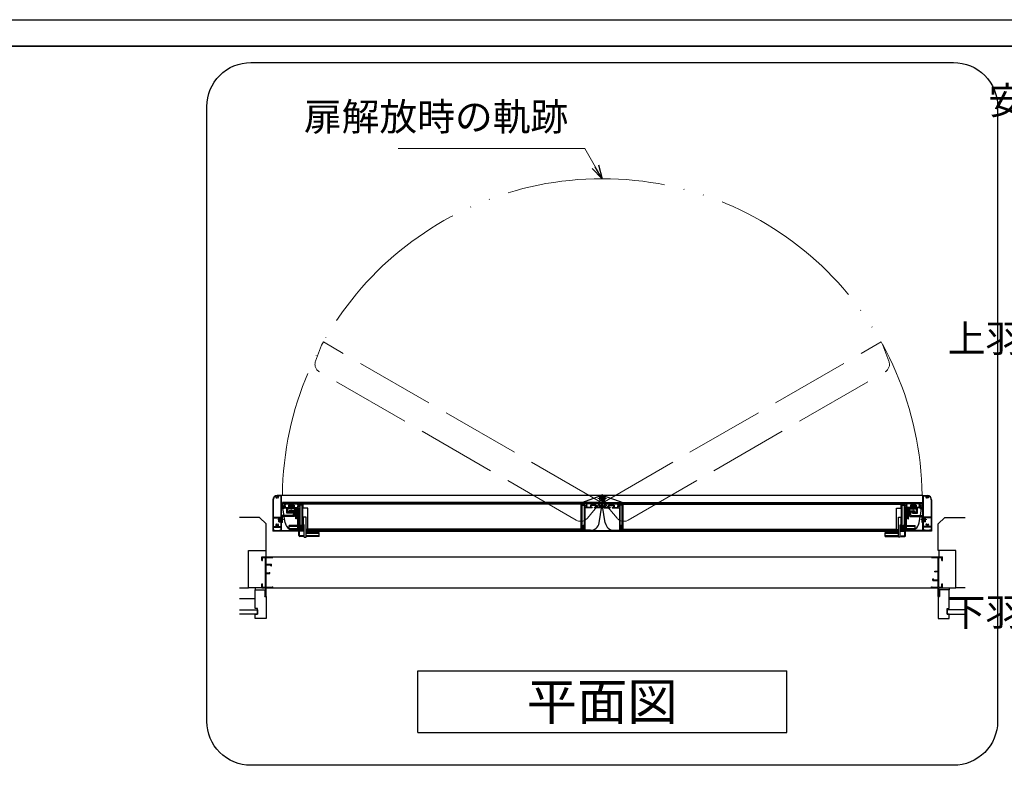
# Model space of a CAD drawing. Units: millimetres. Extents: x -19 to 2363, y 49 to 867.
# Drawn here: x 564 to 788, y 695 to 867 of the extents above; entities that cross this region are included whole.
import ezdxf
from ezdxf.enums import TextEntityAlignment as Align

# ---------------------------------------------------------------- set-up
doc = ezdxf.new("R2010")
doc.units = ezdxf.units.MM
doc.header["$LTSCALE"] = 3
for name, pattern in [('ACAD_ISO02W100', [15, 12, -3]), ('ACAD_ISO04W100', [30, 24, -3, 0, -3]), ('ACAD_ISO05W100', [33, 24, -3, 0, -3, 0, -3])]:
    doc.linetypes.add(name, pattern=pattern)
doc.layers.get('0').update_dxf_attribs({"lineweight": 25})
doc.layers.get('Defpoints').update_dxf_attribs({"color": 151, "lineweight": 25})
for name, color, linetype, lineweight in [('0000寸法', 255, 'Continuous', 20), ('002', 6, 'Continuous', 35), ('003', 2, 'Continuous', 25), ('006', 4, 'ACAD_ISO04W100', 20), ('007', 4, 'ACAD_ISO02W100', 20), ('009', 4, 'ACAD_ISO05W100', 20), ('010', 4, 'Continuous', 20)]:
    doc.layers.add(name, color=color, linetype=linetype, lineweight=lineweight)
doc.layers.add('0000躯体', color=253, linetype='Continuous')
doc.styles.add('AT_VECTOR', font='romans.shx', dxfattribs={"bigfont": 'extfont.shx'})
doc.styles.add('DIM', font='romans.shx', dxfattribs={"width": 0.75, "bigfont": 'extfont.shx'})
doc.dimstyles.new('DIM', dxfattribs={"dimtxt": 3, "dimasz": 1.5, "dimexe": 1, "dimexo": 1.5, "dimgap": 1, "dimtad": 1, "dimdsep": 46, "dimtxsty": 'DIM', "dimblk": 'OPEN30', "dimcen": 0, "dimclrd": 4, "dimclre": 4, "dimclrt": 7, "dimadec": 0, "dimazin": 0, "dimtfac": 1, "dimtmove": 0, "dimatfit": 3, "dimldrblk": 'OPEN30', "dimfxl": 0, "dimlwd": 20, "dimlwe": 20, "dimarcsym": 0})

# ---------------------------------------------------------------- blocks, each defined once
blk = doc.blocks.new('あせＦＤしゅ')
at = {"layer": '003'}
for p, q in [((497.4, -1.6), (486.4, -1.6)), ((497.4, -50.6), (497.4, -1.6)), ((487.4, -39.6), (487.4, -22.6)), ((493.4, -22.6), (487.4, -22.6)), ((489.4, -39.6), (487.4, -39.6)), ((489.4, -67.6), (489.4, -39.6)), ((493.4, -67.6), (493.4, -22.6)), ((489.4, -50.6), (487.7, -50.6)), ((497.4, -50.6), (493.4, -50.6)), ((523.4, -57.6), (493.4, -57.6)), ((523.4, -66.6), (493.4, -66.6)), ((523.4, -66.6), (523.4, -57.6)), ((489.4, -67.6), (493.4, -67.6))]:
    blk.add_line(p, q, dxfattribs=at)
at = {"layer": '010'}
for p, q in [((523.4, -58), (493.4, -58)), ((523.4, -59.6), (493.4, -59.6)), ((523.4, -64.5), (493.4, -64.5)), ((523.4, -66.2), (493.4, -66.2))]:
    blk.add_line(p, q, dxfattribs=at)
blk = doc.blocks.new('_Open30')
at = {"color": 0, "linetype": 'ByBlock', "lineweight": -2}
for p, q in [((-1, 0.268), (0, 0)), ((0, 0), (-1, -0.268)), ((0, 0), (-1, 0))]:
    blk.add_line(p, q, dxfattribs=at)

msp = doc.modelspace()

# ---------------------------------------------------------------- linework, layer by layer
for p, q in [((619.215, 744.689), (621.715, 744.689)), ((619.215, 743.889), (619.215, 744.689)), ((619.365, 744.539), (619.415, 744.539)), ((619.365, 743.889), (619.365, 744.539)), ((619.415, 744.539), (620.065, 744.539)), ((620.065, 737.839), (620.065, 744.539)), ((620.215, 743.039), (620.215, 744.539)), ((620.215, 744.539), (621.715, 744.539)), ((621.715, 744.539), (621.715, 744.689)), ((771.715, 744.689), (774.215, 744.689)), ((771.715, 744.539), (771.715, 744.689)), ((771.715, 744.539), (773.215, 744.539)), ((773.215, 741.439), (773.215, 744.539)), ((773.365, 737.839), (773.365, 744.539)), ((773.365, 744.539), (774.015, 744.539)), ((774.015, 744.539), (774.065, 744.539)), ((774.065, 743.889), (774.065, 744.539)), ((774.215, 743.889), (774.215, 744.689)), ((619.215, 743.889), (619.365, 743.889)), ((620.215, 743.039), (621.415, 743.039)), ((620.215, 741.039), (620.215, 742.889)), ((620.215, 742.889), (621.274, 742.889)), ((621.274, 742.689), (621.274, 742.889)), ((621.274, 742.689), (621.415, 742.689)), ((621.415, 742.689), (621.415, 743.039)), ((774.065, 743.889), (774.215, 743.889)), ((620.215, 741.039), (620.913, 741.039)), ((620.215, 737.839), (620.215, 740.939)), ((620.215, 740.939), (621.015, 740.939)), ((620.913, 741.039), (620.913, 741.11)), ((620.913, 741.11), (621.015, 741.11)), ((621.015, 740.939), (621.015, 741.11)), ((772.415, 741.439), (773.215, 741.439)), ((772.415, 741.268), (772.415, 741.439)), ((772.415, 741.268), (772.517, 741.268)), ((772.517, 741.339), (773.215, 741.339)), ((772.517, 741.268), (772.517, 741.339)), ((773.215, 741.039), (773.215, 741.339)), ((773.215, 740.939), (773.215, 741.039)), ((773.215, 739.489), (773.215, 740.939)), ((619.215, 737.689), (619.215, 738.589)), ((619.215, 738.589), (619.365, 738.589)), ((619.215, 737.689), (620.115, 737.689)), ((619.365, 737.839), (619.365, 738.589)), ((619.365, 737.839), (619.415, 737.839)), ((619.415, 737.839), (620.065, 737.839)), ((620.115, 735.77), (620.115, 737.689)), ((620.215, 737.839), (621.603, 737.839)), ((620.215, 735.689), (620.215, 737.689)), ((620.215, 737.689), (621.715, 737.689)), ((621.603, 737.839), (621.603, 737.901)), ((621.603, 737.901), (621.715, 737.901)), ((621.715, 737.689), (621.715, 737.901)), ((771.715, 737.689), (771.715, 737.901)), ((771.715, 737.901), (771.827, 737.901)), ((771.715, 737.689), (773.215, 737.689)), ((771.827, 737.839), (771.827, 737.901)), ((771.827, 737.839), (773.215, 737.839)), ((772.015, 739.689), (772.156, 739.689)), ((772.015, 739.339), (772.015, 739.689)), ((772.015, 739.339), (773.215, 739.339)), ((772.156, 739.489), (772.156, 739.689)), ((772.156, 739.489), (773.215, 739.489)), ((773.215, 737.839), (773.215, 739.339)), ((773.215, 735.689), (773.215, 737.689)), ((773.315, 737.689), (774.215, 737.689)), ((773.315, 735.77), (773.315, 737.689)), ((773.365, 737.839), (774.015, 737.839)), ((774.015, 737.839), (774.065, 737.839)), ((774.065, 738.589), (774.215, 738.589)), ((774.065, 737.839), (774.065, 738.589)), ((774.215, 737.689), (774.215, 738.589)), ((619.915, 735.77), (620.115, 735.77)), ((619.915, 735.689), (619.915, 735.77)), ((619.915, 735.689), (620.215, 735.689)), ((773.215, 735.689), (773.515, 735.689)), ((773.315, 735.77), (773.515, 735.77)), ((773.515, 735.689), (773.515, 735.77))]:
    msp.add_line(p, q)
at = {"ltscale": 0.5}
for p, q in [((621.715, 744.689), (771.715, 744.689)), ((621.715, 737.689), (771.715, 737.689))]:
    msp.add_line(p, q, dxfattribs=at)
at = {"layer": '0000躯体', "linetype": 'Continuous'}
for p, q in [((618.715, 753.689), (614.114, 753.689)), ((620.215, 752.189), (618.715, 753.689)), ((773.215, 752.189), (774.715, 753.689)), ((774.715, 753.689), (779.315, 753.689)), ((620.215, 746.189), (620.215, 752.189)), ((773.215, 746.189), (773.215, 752.189)), ((616.215, 737.689), (616.215, 746.189)), ((616.215, 746.189), (620.215, 746.189)), ((777.215, 746.189), (773.215, 746.189)), ((777.215, 737.689), (777.215, 746.189)), ((614.114, 737.689), (616.215, 737.689)), ((619.215, 737.689), (616.215, 737.689)), ((617.715, 737.689), (617.715, 737.189)), ((774.215, 737.689), (777.215, 737.689)), ((775.715, 737.689), (775.715, 737.189)), ((779.315, 737.689), (777.215, 737.689)), ((617.715, 732.939), (617.715, 737.189)), ((617.715, 737.189), (619.915, 737.189)), ((619.915, 737.189), (619.915, 735.689)), ((619.915, 735.689), (620.215, 735.689)), ((620.215, 735.689), (620.215, 730.689)), ((773.215, 735.689), (773.215, 730.689)), ((773.515, 735.689), (773.215, 735.689)), ((775.715, 737.189), (773.515, 737.189)), ((773.515, 737.189), (773.515, 735.689)), ((775.715, 732.939), (775.715, 737.189)), ((614.114, 735.189), (617.715, 735.189)), ((779.315, 735.189), (775.715, 735.189)), ((614.114, 732.639), (618.215, 732.639)), ((618.215, 731.689), (614.114, 731.689)), ((618.215, 732.939), (617.715, 732.939)), ((617.715, 731.689), (618.215, 731.689)), ((617.715, 730.689), (617.715, 731.689)), ((618.215, 731.689), (618.215, 732.939)), ((618.215, 732.639), (618.215, 731.689)), ((775.215, 731.689), (775.215, 732.939)), ((775.215, 732.939), (775.715, 732.939)), ((779.315, 732.639), (775.215, 732.639)), ((775.215, 732.639), (775.215, 731.689)), ((775.215, 731.689), (779.315, 731.689)), ((775.715, 731.689), (775.215, 731.689)), ((775.715, 730.689), (775.715, 731.689)), ((620.215, 730.689), (617.715, 730.689)), ((773.215, 730.689), (775.715, 730.689))]:
    msp.add_line(p, q, dxfattribs=at)
at = {"layer": '0000躯体', "ltscale": 0.5}
for p, q in [((620.115, 746.189), (620.115, 744.689)), ((773.315, 746.189), (773.315, 744.689))]:
    msp.add_line(p, q, dxfattribs=at)
at = {"layer": '002'}
msp.add_line((-13.263, 861), (1126.737, 861), dxfattribs=at)
at = {"layer": '003'}
for p, q in [((621.715, 757.689), (621.715, 750.689)), ((621.835, 757.689), (621.835, 753.709)), ((623.715, 758.689), (622.715, 758.689)), ((623.595, 758.569), (623.119, 758.569)), ((623.595, 753.709), (623.595, 758.569)), ((769.715, 758.689), (623.715, 758.689)), ((623.715, 755.859), (623.715, 758.689)), ((692.059, 757.109), (696.498, 758.654)), ((696.455, 758.139), (696.715, 758.289)), ((696.455, 757.839), (696.455, 758.139)), ((696.455, 757.839), (696.715, 757.689)), ((696.461, 758.103), (696.524, 758.019)), ((696.461, 757.874), (696.524, 757.959)), ((696.488, 757.828), (696.593, 757.84)), ((696.489, 758.151), (696.594, 758.139)), ((696.645, 757.81), (696.686, 757.713)), ((696.646, 758.169), (696.687, 758.266)), ((696.715, 758.289), (696.975, 758.139)), ((696.715, 757.689), (696.975, 757.839)), ((696.743, 758.265), (696.785, 758.168)), ((696.743, 757.713), (696.784, 757.81)), ((696.836, 757.84), (696.941, 757.826)), ((696.837, 758.138), (696.941, 758.151)), ((696.904, 758.018), (696.967, 758.102)), ((696.904, 757.958), (696.967, 757.873)), ((696.932, 758.654), (701.371, 757.109)), ((696.975, 757.839), (696.975, 758.139)), ((769.715, 758.689), (770.715, 758.689)), ((769.715, 755.859), (769.715, 758.689)), ((769.835, 753.709), (769.835, 758.569)), ((769.835, 758.569), (770.31, 758.569)), ((771.595, 757.689), (771.595, 753.709)), ((771.715, 757.689), (771.715, 750.689)), ((624.315, 755.859), (623.715, 755.859)), ((623.715, 753.434), (623.715, 755.739)), ((624.315, 755.739), (623.715, 755.739)), ((696.665, 757.109), (623.915, 757.109)), ((623.915, 756.859), (623.915, 757.109)), ((623.915, 756.859), (628.715, 756.859)), ((623.915, 756.249), (623.915, 756.859)), ((691.865, 756.859), (623.915, 756.859)), ((624.305, 755.859), (623.915, 756.249)), ((623.981, 755.859), (623.915, 756.249)), ((624.28, 754.092), (624.001, 755.739)), ((624.305, 755.859), (625.69, 755.859)), ((624.315, 755.739), (624.315, 755.859)), ((624.499, 756.759), (625.865, 756.759)), ((624.499, 755.959), (625.27, 755.959)), ((624.913, 754.659), (624.913, 755.859)), ((626.915, 755.859), (624.913, 755.859)), ((625.115, 754.859), (625.115, 755.659)), ((626.715, 755.659), (625.115, 755.659)), ((625.27, 756.459), (625.27, 755.959)), ((625.27, 756.459), (625.865, 756.459)), ((625.37, 756.359), (625.37, 755.959)), ((625.37, 756.359), (626.46, 756.359)), ((625.37, 755.959), (625.69, 755.959)), ((625.552, 755.959), (625.552, 756.159)), ((626.277, 756.159), (625.552, 756.159)), ((626.277, 755.959), (625.552, 755.959)), ((625.69, 755.959), (625.69, 755.859)), ((625.865, 756.759), (625.865, 756.459)), ((625.965, 756.759), (627.43, 756.759)), ((625.965, 756.759), (625.965, 756.459)), ((625.965, 756.459), (626.56, 756.459)), ((626.14, 755.959), (626.14, 755.859)), ((626.14, 755.959), (626.46, 755.959)), ((626.14, 755.859), (627.795, 755.859)), ((626.277, 755.959), (626.277, 756.159)), ((626.46, 756.359), (626.46, 755.959)), ((626.56, 756.459), (626.56, 755.959)), ((626.56, 755.959), (627.43, 755.959)), ((626.715, 754.459), (626.715, 755.659)), ((626.915, 754.459), (626.915, 755.859)), ((626.965, 753.356), (626.965, 755.859)), ((627.115, 753.356), (627.115, 755.859)), ((627.145, 754.459), (627.145, 755.459)), ((627.415, 755.459), (627.145, 755.459)), ((627.28, 754.459), (627.28, 755.459)), ((627.415, 754.459), (627.415, 755.459)), ((627.445, 750.88), (627.445, 755.859)), ((627.595, 750.88), (627.595, 755.859)), ((627.645, 749.529), (627.645, 755.859)), ((627.795, 755.859), (627.795, 750.829)), ((627.795, 749.579), (627.795, 755.859)), ((627.915, 751.888), (627.915, 756.759)), ((627.915, 756.759), (628.305, 756.759)), ((628.14, 756.599), (627.94, 756.599)), ((627.94, 756.599), (627.94, 756.479)), ((628.44, 756.479), (627.94, 756.479)), ((628.29, 756.739), (628.14, 756.739)), ((628.14, 756.599), (628.14, 756.739)), ((628.29, 756.599), (628.29, 756.739)), ((628.44, 756.599), (628.29, 756.599)), ((628.305, 756.629), (628.305, 756.759)), ((628.305, 756.629), (628.425, 756.629)), ((628.425, 756.629), (628.425, 756.759)), ((628.425, 756.759), (628.715, 756.759)), ((628.59, 756.739), (628.44, 756.739)), ((628.44, 756.599), (628.44, 756.739)), ((628.44, 751.209), (628.44, 756.479)), ((628.59, 750.949), (628.59, 756.739)), ((691.94, 756.694), (628.64, 756.694)), ((628.64, 755.829), (628.64, 756.694)), ((628.715, 756.859), (628.715, 756.759)), ((696.665, 756.859), (691.865, 756.859)), ((691.865, 756.859), (691.865, 756.759)), ((692.155, 756.759), (691.865, 756.759)), ((691.94, 750.994), (691.94, 756.694)), ((691.99, 750.949), (691.99, 756.739)), ((691.99, 756.739), (692.14, 756.739)), ((692.14, 756.599), (692.14, 756.739)), ((692.14, 756.599), (692.29, 756.599)), ((692.14, 751.209), (692.14, 756.479)), ((692.14, 756.479), (692.64, 756.479)), ((692.155, 756.629), (692.155, 756.759)), ((692.275, 756.629), (692.155, 756.629)), ((692.275, 756.629), (692.275, 756.759)), ((692.665, 756.759), (692.275, 756.759)), ((692.29, 756.739), (692.44, 756.739)), ((692.29, 756.599), (692.29, 756.739)), ((692.44, 756.599), (692.44, 756.739)), ((692.44, 756.599), (692.64, 756.599)), ((692.64, 756.599), (692.64, 756.479)), ((692.665, 751.888), (692.665, 756.759)), ((694.44, 755.859), (692.785, 755.859)), ((692.785, 755.859), (692.785, 750.829)), ((694.615, 756.759), (693.149, 756.759)), ((694.02, 755.959), (693.149, 755.959)), ((694.615, 756.459), (694.02, 756.459)), ((694.02, 756.459), (694.02, 755.959)), ((695.21, 756.359), (694.12, 756.359)), ((694.12, 756.359), (694.12, 755.959)), ((694.44, 755.959), (694.12, 755.959)), ((694.44, 755.959), (694.44, 755.859)), ((694.615, 756.759), (694.615, 756.459)), ((696.08, 756.759), (694.715, 756.759)), ((694.715, 756.759), (694.715, 756.459)), ((695.31, 756.459), (694.715, 756.459)), ((694.89, 755.959), (694.89, 755.859)), ((695.21, 755.959), (694.89, 755.959)), ((696.275, 755.859), (694.89, 755.859)), ((695.21, 756.359), (695.21, 755.959)), ((695.31, 756.459), (695.31, 755.959)), ((696.08, 755.959), (695.31, 755.959)), ((696.017, 752.425), (696.665, 756.249)), ((696.275, 755.859), (696.665, 756.249)), ((696.665, 756.859), (696.665, 757.109)), ((696.665, 756.249), (696.665, 756.859)), ((696.765, 757.109), (769.515, 757.109)), ((696.765, 756.859), (696.765, 757.109)), ((696.765, 756.859), (701.565, 756.859)), ((696.765, 756.249), (696.765, 756.859)), ((697.412, 752.425), (696.765, 756.249)), ((697.155, 755.859), (696.765, 756.249)), ((696.772, 757.109), (697.18, 757.468)), ((697.155, 755.859), (698.54, 755.859)), ((697.349, 756.759), (698.715, 756.759)), ((697.349, 755.959), (698.12, 755.959)), ((698.12, 756.459), (698.715, 756.459)), ((698.12, 756.459), (698.12, 755.959)), ((698.22, 756.359), (699.31, 756.359)), ((698.22, 756.359), (698.22, 755.959)), ((698.22, 755.959), (698.54, 755.959)), ((698.54, 755.959), (698.54, 755.859)), ((698.715, 756.759), (698.715, 756.459)), ((698.815, 756.759), (700.28, 756.759)), ((698.815, 756.759), (698.815, 756.459)), ((698.815, 756.459), (699.41, 756.459)), ((698.99, 755.959), (699.31, 755.959)), ((698.99, 755.959), (698.99, 755.859)), ((698.99, 755.859), (700.645, 755.859)), ((699.31, 756.359), (699.31, 755.959)), ((699.41, 756.459), (699.41, 755.959)), ((699.41, 755.959), (700.28, 755.959)), ((700.645, 755.859), (700.645, 750.829)), ((700.765, 751.888), (700.765, 756.759)), ((700.765, 756.759), (701.155, 756.759)), ((700.99, 756.599), (700.79, 756.599)), ((700.79, 756.599), (700.79, 756.479)), ((701.29, 756.479), (700.79, 756.479)), ((701.14, 756.739), (700.99, 756.739)), ((700.99, 756.599), (700.99, 756.739)), ((701.14, 756.599), (701.14, 756.739)), ((701.29, 756.599), (701.14, 756.599)), ((701.155, 756.629), (701.155, 756.759)), ((701.155, 756.629), (701.275, 756.629)), ((701.275, 756.759), (701.565, 756.759)), ((701.275, 756.629), (701.275, 756.759)), ((701.29, 756.599), (701.29, 756.739)), ((701.44, 756.739), (701.29, 756.739)), ((701.29, 751.209), (701.29, 756.479)), ((701.44, 750.949), (701.44, 756.739)), ((701.49, 756.694), (764.79, 756.694)), ((701.49, 750.994), (701.49, 756.694)), ((701.565, 756.859), (769.515, 756.859)), ((701.565, 756.859), (701.565, 756.759)), ((769.515, 756.859), (764.715, 756.859)), ((764.715, 756.859), (764.715, 756.759)), ((765.005, 756.759), (764.715, 756.759)), ((764.79, 755.829), (764.79, 756.694)), ((764.84, 750.949), (764.84, 756.739)), ((764.84, 756.739), (764.99, 756.739)), ((764.99, 756.599), (764.99, 756.739)), ((764.99, 756.599), (765.14, 756.599)), ((764.99, 751.209), (764.99, 756.479)), ((764.99, 756.479), (765.49, 756.479)), ((765.005, 756.629), (765.005, 756.759)), ((765.125, 756.629), (765.005, 756.629)), ((765.515, 756.759), (765.125, 756.759)), ((765.125, 756.629), (765.125, 756.759)), ((765.14, 756.739), (765.29, 756.739)), ((765.14, 756.599), (765.14, 756.739)), ((765.29, 756.599), (765.29, 756.739)), ((765.29, 756.599), (765.49, 756.599)), ((765.49, 756.599), (765.49, 756.479)), ((765.515, 751.888), (765.515, 756.759)), ((765.635, 755.859), (765.635, 750.829)), ((765.635, 749.579), (765.635, 755.859)), ((767.29, 755.859), (765.635, 755.859)), ((765.785, 749.529), (765.785, 755.859)), ((765.835, 750.88), (765.835, 755.859)), ((765.985, 750.88), (765.985, 755.859)), ((767.465, 756.759), (765.999, 756.759)), ((766.87, 755.959), (765.999, 755.959)), ((766.015, 754.459), (766.015, 755.459)), ((766.015, 755.459), (766.285, 755.459)), ((766.15, 754.459), (766.15, 755.459)), ((766.285, 754.459), (766.285, 755.459)), ((766.315, 753.356), (766.315, 755.859)), ((766.465, 753.356), (766.465, 755.859)), ((766.515, 754.459), (766.515, 755.859)), ((766.515, 755.859), (768.517, 755.859)), ((766.715, 754.459), (766.715, 755.659)), ((766.715, 755.659), (768.315, 755.659)), ((766.87, 756.459), (766.87, 755.959)), ((767.465, 756.459), (766.87, 756.459)), ((766.97, 756.359), (766.97, 755.959)), ((768.06, 756.359), (766.97, 756.359)), ((767.29, 755.959), (766.97, 755.959)), ((767.152, 755.959), (767.152, 756.159)), ((767.152, 756.159), (767.877, 756.159)), ((767.152, 755.959), (767.877, 755.959)), ((767.29, 755.959), (767.29, 755.859)), ((767.465, 756.759), (767.465, 756.459)), ((768.93, 756.759), (767.565, 756.759)), ((767.565, 756.759), (767.565, 756.459)), ((768.16, 756.459), (767.565, 756.459)), ((768.06, 755.959), (767.74, 755.959)), ((767.74, 755.959), (767.74, 755.859)), ((769.125, 755.859), (767.74, 755.859)), ((767.877, 755.959), (767.877, 756.159)), ((768.06, 756.359), (768.06, 755.959)), ((768.16, 756.459), (768.16, 755.959)), ((768.93, 755.959), (768.16, 755.959)), ((768.315, 754.859), (768.315, 755.659)), ((768.517, 754.659), (768.517, 755.859)), ((769.115, 755.739), (769.115, 755.859)), ((769.115, 755.859), (769.715, 755.859)), ((769.115, 755.739), (769.715, 755.739)), ((769.125, 755.859), (769.515, 756.249)), ((769.149, 754.092), (769.428, 755.739)), ((769.449, 755.859), (769.515, 756.249)), ((769.515, 756.859), (769.515, 757.109)), ((769.515, 756.249), (769.515, 756.859)), ((769.715, 753.434), (769.715, 755.739)), ((621.835, 753.709), (623.595, 753.709)), ((621.835, 753.609), (621.835, 751.579)), ((621.835, 753.609), (623.095, 753.609)), ((623.095, 752.709), (623.095, 753.609)), ((623.195, 752.809), (623.195, 753.609)), ((623.195, 753.609), (623.595, 753.609)), ((623.395, 752.852), (623.395, 753.566)), ((623.595, 753.566), (623.395, 753.566)), ((623.595, 753.434), (623.595, 753.609)), ((623.595, 752.852), (623.595, 753.566)), ((623.595, 753.434), (623.715, 753.434)), ((623.715, 754.092), (623.715, 752.522)), ((626.465, 754.092), (623.715, 754.092)), ((626.665, 753.892), (623.915, 753.892)), ((623.915, 752.522), (623.915, 753.892)), ((624.562, 752.425), (624.314, 753.892)), ((626.111, 754.659), (624.913, 754.659)), ((626.111, 754.859), (625.115, 754.859)), ((625.465, 754.992), (625.465, 755.192)), ((626.665, 755.192), (625.465, 755.192)), ((626.465, 754.992), (625.465, 754.992)), ((626.111, 754.659), (626.111, 754.859)), ((626.465, 754.092), (626.465, 754.992)), ((626.665, 753.892), (626.665, 755.192)), ((626.915, 754.459), (626.715, 754.459)), ((627.115, 753.356), (626.965, 753.356)), ((627.415, 754.459), (627.145, 754.459)), ((766.015, 754.459), (766.285, 754.459)), ((766.315, 753.356), (766.465, 753.356)), ((766.515, 754.459), (766.715, 754.459)), ((766.765, 753.892), (766.765, 755.192)), ((766.765, 755.192), (767.965, 755.192)), ((766.765, 753.892), (769.515, 753.892)), ((766.965, 754.092), (766.965, 754.992)), ((766.965, 754.992), (767.965, 754.992)), ((766.965, 754.092), (769.715, 754.092)), ((767.319, 754.859), (768.315, 754.859)), ((767.319, 754.659), (767.319, 754.859)), ((767.319, 754.659), (768.517, 754.659)), ((767.965, 754.992), (767.965, 755.192)), ((768.867, 752.425), (769.115, 753.892)), ((769.515, 752.522), (769.515, 753.892)), ((769.715, 754.092), (769.715, 752.522)), ((769.835, 753.434), (769.715, 753.434)), ((771.595, 753.709), (769.835, 753.709)), ((770.235, 753.609), (769.835, 753.609)), ((769.835, 753.434), (769.835, 753.609)), ((769.835, 752.852), (769.835, 753.566)), ((769.835, 753.566), (770.035, 753.566)), ((770.035, 752.852), (770.035, 753.566)), ((770.235, 752.809), (770.235, 753.609)), ((771.595, 753.609), (770.335, 753.609)), ((770.335, 752.709), (770.335, 753.609)), ((771.595, 753.609), (771.595, 751.579)), ((621.835, 751.579), (622.351, 751.579)), ((621.835, 751.459), (623.595, 751.459)), ((621.835, 751.459), (621.835, 750.809)), ((623.078, 751.579), (623.595, 751.579)), ((623.095, 752.709), (623.595, 752.709)), ((623.195, 752.809), (623.595, 752.809)), ((623.595, 752.852), (623.395, 752.852)), ((623.595, 752.984), (623.715, 752.984)), ((623.595, 752.809), (623.595, 752.984)), ((623.595, 751.579), (623.595, 752.709)), ((623.595, 750.809), (623.595, 751.459)), ((623.715, 750.689), (623.715, 752.984)), ((623.915, 752.522), (623.715, 752.522)), ((627.445, 751.839), (625.445, 751.839)), ((625.445, 750.939), (625.445, 751.839)), ((627.445, 750.939), (625.445, 750.939)), ((627.915, 751.23), (627.915, 750.929)), ((628.305, 750.929), (627.915, 750.929)), ((628.44, 751.209), (627.94, 751.209)), ((627.94, 751.089), (627.94, 751.209)), ((628.14, 751.089), (627.94, 751.089)), ((628.14, 751.089), (628.14, 750.949)), ((628.29, 750.949), (628.14, 750.949)), ((628.29, 751.089), (628.29, 750.949)), ((628.44, 751.089), (628.29, 751.089)), ((628.425, 751.029), (628.305, 751.029)), ((628.305, 751.029), (628.305, 750.929)), ((628.425, 751.029), (628.425, 750.929)), ((628.715, 750.929), (628.425, 750.929)), ((628.44, 751.089), (628.44, 750.949)), ((628.59, 750.949), (628.44, 750.949)), ((628.715, 750.929), (628.715, 750.829)), ((691.94, 750.994), (629.69, 750.994)), ((691.865, 750.929), (692.155, 750.929)), ((691.865, 750.929), (691.865, 750.829)), ((691.99, 750.949), (692.14, 750.949)), ((692.14, 751.209), (692.64, 751.209)), ((692.14, 751.089), (692.14, 750.949)), ((692.14, 751.089), (692.29, 751.089)), ((692.155, 751.029), (692.275, 751.029)), ((692.155, 751.029), (692.155, 750.929)), ((692.275, 751.029), (692.275, 750.929)), ((692.275, 750.929), (692.665, 750.929)), ((692.29, 751.089), (692.29, 750.949)), ((692.29, 750.949), (692.44, 750.949)), ((692.44, 751.089), (692.44, 750.949)), ((692.44, 751.089), (692.64, 751.089)), ((692.64, 751.089), (692.64, 751.209)), ((692.665, 751.23), (692.665, 750.929)), ((700.765, 751.23), (700.765, 750.929)), ((701.155, 750.929), (700.765, 750.929)), ((700.79, 751.089), (700.79, 751.209)), ((701.29, 751.209), (700.79, 751.209)), ((700.99, 751.089), (700.79, 751.089)), ((700.99, 751.089), (700.99, 750.949)), ((701.14, 750.949), (700.99, 750.949)), ((701.14, 751.089), (701.14, 750.949)), ((701.29, 751.089), (701.14, 751.089)), ((701.275, 751.029), (701.155, 751.029)), ((701.155, 751.029), (701.155, 750.929)), ((701.275, 751.029), (701.275, 750.929)), ((701.565, 750.929), (701.275, 750.929)), ((701.29, 751.089), (701.29, 750.949)), ((701.44, 750.949), (701.29, 750.949)), ((701.49, 750.994), (763.74, 750.994)), ((701.565, 750.929), (701.565, 750.829)), ((764.715, 750.929), (764.715, 750.829)), ((764.715, 750.929), (765.005, 750.929)), ((764.84, 750.949), (764.99, 750.949)), ((764.99, 751.209), (765.49, 751.209)), ((764.99, 751.089), (764.99, 750.949)), ((764.99, 751.089), (765.14, 751.089)), ((765.005, 751.029), (765.125, 751.029)), ((765.005, 751.029), (765.005, 750.929)), ((765.125, 751.029), (765.125, 750.929)), ((765.125, 750.929), (765.515, 750.929)), ((765.14, 751.089), (765.14, 750.949)), ((765.14, 750.949), (765.29, 750.949)), ((765.29, 751.089), (765.49, 751.089)), ((765.29, 751.089), (765.29, 750.949)), ((765.49, 751.089), (765.49, 751.209)), ((765.515, 751.23), (765.515, 750.929)), ((765.985, 751.839), (767.985, 751.839)), ((765.985, 750.939), (767.985, 750.939)), ((767.985, 750.939), (767.985, 751.839)), ((769.515, 752.522), (769.715, 752.522)), ((769.715, 750.689), (769.715, 752.984)), ((769.835, 752.984), (769.715, 752.984)), ((769.835, 752.809), (769.835, 752.984)), ((769.835, 752.852), (770.035, 752.852)), ((770.235, 752.809), (769.835, 752.809)), ((769.835, 751.579), (769.835, 752.709)), ((770.335, 752.709), (769.835, 752.709)), ((770.351, 751.579), (769.835, 751.579)), ((771.595, 751.459), (769.835, 751.459)), ((769.835, 750.809), (769.835, 751.459)), ((771.595, 751.579), (771.078, 751.579)), ((771.595, 751.459), (771.595, 750.809)), ((621.715, 750.689), (627.645, 750.689)), ((627.645, 750.569), (621.715, 750.569)), ((621.835, 750.809), (622.215, 750.809)), ((622.215, 750.809), (622.215, 750.689)), ((623.215, 750.809), (623.595, 750.809)), ((623.215, 750.689), (623.215, 750.809)), ((627.645, 750.759), (626.534, 750.759)), ((627.595, 750.88), (627.445, 750.88)), ((628.715, 750.829), (627.795, 750.829)), ((628.89, 750.759), (627.795, 750.759)), ((628.89, 750.689), (627.795, 750.689)), ((628.89, 750.569), (627.795, 750.569)), ((628.649, 749.329), (627.849, 749.329)), ((628.649, 749.479), (627.899, 749.479)), ((628.649, 749.329), (628.649, 749.479)), ((694.045, 750.759), (629.29, 750.759)), ((629.29, 750.689), (764.14, 750.689)), ((629.29, 750.569), (764.14, 750.569)), ((691.865, 750.829), (692.785, 750.829)), ((699.384, 750.759), (764.14, 750.759)), ((701.565, 750.829), (700.645, 750.829)), ((764.54, 750.759), (765.635, 750.759)), ((765.635, 750.689), (764.54, 750.689)), ((764.54, 750.569), (765.635, 750.569)), ((764.715, 750.829), (765.635, 750.829)), ((764.781, 749.479), (765.531, 749.479)), ((764.781, 749.329), (764.781, 749.479)), ((764.781, 749.329), (765.581, 749.329)), ((765.785, 750.759), (766.895, 750.759)), ((771.715, 750.689), (765.785, 750.689)), ((771.715, 750.569), (765.785, 750.569)), ((765.835, 750.88), (765.985, 750.88)), ((770.215, 750.809), (769.835, 750.809)), ((770.215, 750.689), (770.215, 750.809)), ((771.595, 750.809), (771.215, 750.809)), ((771.215, 750.809), (771.215, 750.689)), ((654.715, 718.742), (738.715, 718.742)), ((654.715, 704.742), (654.715, 718.742)), ((738.715, 704.742), (738.715, 718.742)), ((654.715, 704.742), (738.715, 704.742))]:
    msp.add_line(p, q, dxfattribs=at)
at = {"layer": '003', "ltscale": 0.5}
for p, q in [((621.715, 750.689), (622.215, 750.689)), ((621.715, 750.689), (621.715, 750.569)), ((623.215, 750.689), (623.715, 750.689)), ((771.715, 750.689), (771.715, 750.569))]:
    msp.add_line(p, q, dxfattribs=at)
msp.add_lwpolyline([(616.715, 857.256), (776.715, 857.256, -0.4142136), (786.715, 847.256), (786.715, 707.256, -0.4142136), (776.715, 697.256), (616.715, 697.256, -0.4142136), (606.715, 707.256), (606.715, 847.256, -0.4142136)], format="xyb", close=True, dxfattribs=at)
at = {"layer": '003'}
for radius in [0.6, 0.5]:
    msp.add_circle((696.715, 757.989), radius, dxfattribs=at)
for centre, radius, start, end in [((622.715, 757.689), 1, 90, 180), ((622.715, 757.689), 0.88, 123.01421, 180), ((622.29, 758.343), 0.1, 359.45296, 123.01421), ((622.715, 758.339), 0.325, 179.45296, 223.49169), ((622.531, 758.166), 0.0725, 223.49169, 43.49169), ((622.715, 758.339), 0.18, 316.50831, 223.49169), ((622.898, 758.166), 0.0725, 136.50831, 316.50831), ((622.715, 758.339), 0.325, 316.50831, 17.81126), ((623.119, 758.469), 0.1, 90, 197.81126), ((696.485, 758.121), 0.03, 84.28941, 216.86989), ((696.485, 757.856), 0.03, 143.1301, 276.1155), ((696.715, 757.989), 0.7, 311.34038, 109.18573), ((696.484, 757.989), 0.05, 323.1301, 36.8699), ((696.599, 757.79), 0.05, 23.49857, 96.84277), ((696.6, 758.189), 0.05, 263.15722, 336.50143), ((696.715, 758.254), 0.03, 23.19859, 156.8014), ((696.831, 758.188), 0.05, 203.49856, 276.84277), ((696.831, 757.789), 0.05, 84.40066, 155.9245), ((696.944, 757.988), 0.05, 143.1301, 216.86989), ((696.945, 758.122), 0.03, 323.1301, 97.85331), ((696.945, 757.856), 0.03, 262.40535, 37.69424), ((770.31, 758.469), 0.1, 342.18874, 90), ((770.715, 758.339), 0.325, 162.18874, 223.49169), ((770.531, 758.166), 0.0725, 223.49169, 43.49169), ((770.715, 758.339), 0.18, 316.50831, 223.49169), ((770.715, 757.689), 1, 0, 90), ((770.898, 758.166), 0.0725, 136.50831, 316.50831), ((770.715, 758.339), 0.325, 316.50831, 0.54704), ((771.14, 758.343), 0.1, 56.98579, 180.54704), ((770.715, 757.689), 0.88, 0, 56.98579), ((624.365, 756.359), 0.18, 46.50831, 313.49169), ((624.499, 756.709), 0.05, 90, 248.96053), ((624.499, 756.009), 0.05, 111.03947, 270), ((624.365, 756.359), 0.325, 46.50831, 68.96053), ((624.365, 756.359), 0.325, 291.03947, 313.49169), ((624.538, 756.543), 0.0725, 226.50831, 46.50831), ((624.538, 756.176), 0.0725, 313.49169, 133.49169), ((627.391, 756.543), 0.0725, 133.49169, 313.49169), ((627.391, 756.176), 0.0725, 46.50831, 226.50831), ((627.565, 756.359), 0.325, 111.03947, 133.49169), ((627.565, 756.359), 0.325, 226.50831, 248.96053), ((627.43, 756.709), 0.05, 291.03947, 90), ((627.43, 756.009), 0.05, 270, 68.96053), ((627.565, 756.359), 0.18, 226.50831, 133.49169), ((693.015, 756.359), 0.18, 46.50831, 313.49169), ((693.149, 756.709), 0.05, 90, 248.96053), ((693.149, 756.009), 0.05, 111.03947, 270), ((693.015, 756.359), 0.325, 46.50831, 68.96053), ((693.015, 756.359), 0.325, 291.03947, 313.49169), ((693.188, 756.543), 0.0725, 226.50831, 46.50831), ((693.188, 756.176), 0.0725, 313.49169, 133.49169), ((696.041, 756.543), 0.0725, 133.49169, 313.49169), ((696.041, 756.176), 0.0725, 46.50831, 226.50831), ((696.215, 756.359), 0.325, 111.03947, 133.49169), ((696.215, 756.359), 0.325, 226.50831, 248.96053), ((696.08, 756.709), 0.05, 291.03947, 90), ((696.08, 756.009), 0.05, 270, 68.96053), ((696.215, 756.359), 0.18, 226.50831, 133.49169), ((697.215, 756.359), 0.18, 46.50831, 313.49169), ((697.349, 756.709), 0.05, 90, 248.96053), ((697.349, 756.009), 0.05, 111.03947, 270), ((697.215, 756.359), 0.325, 46.50831, 68.96053), ((697.215, 756.359), 0.325, 291.03947, 313.49169), ((697.388, 756.543), 0.0725, 226.50831, 46.50831), ((697.388, 756.176), 0.0725, 313.49169, 133.49169), ((700.241, 756.543), 0.0725, 133.49169, 313.49169), ((700.241, 756.176), 0.0725, 46.50831, 226.50831), ((700.415, 756.359), 0.325, 111.03947, 133.49169), ((700.415, 756.359), 0.325, 226.50831, 248.96053), ((700.28, 756.709), 0.05, 291.03947, 90), ((700.28, 756.009), 0.05, 270, 68.96053), ((700.415, 756.359), 0.18, 226.50831, 133.49169), ((765.865, 756.359), 0.18, 46.50831, 313.49169), ((765.999, 756.709), 0.05, 90, 248.96053), ((765.999, 756.009), 0.05, 111.03947, 270), ((765.865, 756.359), 0.325, 46.50831, 68.96053), ((765.865, 756.359), 0.325, 291.03947, 313.49169), ((766.038, 756.543), 0.0725, 226.50831, 46.50831), ((766.038, 756.176), 0.0725, 313.49169, 133.49169), ((768.891, 756.543), 0.0725, 133.49169, 313.49169), ((768.891, 756.176), 0.0725, 46.50831, 226.50831), ((769.065, 756.359), 0.325, 111.03947, 133.49169), ((769.065, 756.359), 0.325, 226.50831, 248.96053), ((768.93, 756.709), 0.05, 291.03947, 90), ((768.93, 756.009), 0.05, 270, 68.96053), ((769.065, 756.359), 0.18, 226.50831, 133.49169), ((622.351, 751.679), 0.1, 270, 31.17455), ((622.715, 751.899), 0.325, 136.50831, 211.17455), ((622.531, 752.073), 0.0725, 316.50831, 136.50831), ((622.715, 751.899), 0.18, 136.50831, 43.49169), ((622.898, 752.073), 0.0725, 43.49169, 223.49169), ((622.715, 751.899), 0.325, 328.82545, 43.49169), ((623.078, 751.679), 0.1, 148.82545, 270), ((626.534, 752.759), 2, 189.61352, 236.98822), ((626.534, 752.759), 2, 245.50535, 270), ((627.965, 751.888), 0.05, 180, 298.6854), ((627.965, 751.23), 0.05, 61.3146, 180), ((628.145, 751.559), 0.18, 46.50831, 313.49169), ((628.145, 751.559), 0.325, 46.50831, 118.6854), ((628.145, 751.559), 0.325, 241.3146, 313.49169), ((628.318, 751.743), 0.0725, 226.50831, 46.50831), ((628.318, 751.376), 0.0725, 313.49169, 133.49169), ((692.261, 751.743), 0.0725, 133.49169, 313.49169), ((692.261, 751.376), 0.0725, 46.50831, 226.50831), ((692.435, 751.559), 0.325, 61.3146, 133.49169), ((692.435, 751.559), 0.325, 226.50831, 298.6854), ((692.435, 751.559), 0.18, 226.50831, 133.49169), ((692.615, 751.888), 0.05, 241.3146, 0), ((692.615, 751.23), 0.05, 0, 118.6854), ((694.045, 752.759), 2, 270, 350.38648), ((699.384, 752.759), 2, 189.61352, 270), ((700.815, 751.888), 0.05, 180, 298.6854), ((700.815, 751.23), 0.05, 61.3146, 180), ((700.995, 751.559), 0.18, 46.50831, 313.49169), ((700.995, 751.559), 0.325, 46.50831, 118.6854), ((700.995, 751.559), 0.325, 241.3146, 313.49169), ((701.168, 751.743), 0.0725, 226.50831, 46.50831), ((701.168, 751.376), 0.0725, 313.49169, 133.49169), ((765.111, 751.743), 0.0725, 133.49169, 313.49169), ((765.111, 751.376), 0.0725, 46.50831, 226.50831), ((765.285, 751.559), 0.325, 61.3146, 133.49169), ((765.285, 751.559), 0.325, 226.50831, 298.6854), ((765.285, 751.559), 0.18, 226.50831, 133.49169), ((765.465, 751.888), 0.05, 241.3146, 0), ((765.465, 751.23), 0.05, 0, 118.6854), ((766.895, 752.759), 2, 270, 294.49465), ((766.895, 752.759), 2, 303.01178, 350.38648), ((770.351, 751.679), 0.1, 270, 31.17455), ((770.715, 751.899), 0.325, 136.50831, 211.17455), ((770.531, 752.073), 0.0725, 316.50831, 136.50831), ((770.715, 751.899), 0.18, 136.50831, 43.49169), ((770.898, 752.073), 0.0725, 43.49169, 223.49169), ((770.715, 751.899), 0.325, 328.82545, 43.49169), ((771.078, 751.679), 0.1, 148.82545, 270), ((627.849, 749.529), 0.2, 180, 270), ((627.899, 749.579), 0.1, 180, 270), ((765.531, 749.579), 0.1, 270, 0), ((765.581, 749.529), 0.2, 270, 0)]:
    msp.add_arc(centre, radius, start, end, dxfattribs=at)
at = {"layer": '006', "ltscale": 0.5}
for p, q in [((695.715, 757.989), (697.715, 757.989)), ((696.715, 756.989), (696.715, 758.989))]:
    msp.add_line(p, q, dxfattribs=at)
at = {"layer": '006'}
for p, q in [((625.915, 756.699), (625.915, 755.296)), ((767.515, 756.699), (767.515, 755.296)), ((622.844, 753.209), (624.176, 753.209)), ((770.585, 753.209), (769.253, 753.209)), ((627.445, 751.797), (625.445, 751.797)), ((627.445, 751.636), (625.445, 751.636)), ((627.445, 751.142), (625.445, 751.142)), ((627.445, 750.981), (625.445, 750.981)), ((765.985, 751.797), (767.985, 751.797)), ((765.985, 751.636), (767.985, 751.636)), ((765.985, 751.142), (767.985, 751.142)), ((765.985, 750.981), (767.985, 750.981))]:
    msp.add_line(p, q, dxfattribs=at)
at = {"layer": '007', "ltscale": 0.5}
for p, q in [((632.798, 792.882), (633.228, 793.627)), ((696.231, 757.252), (633.228, 793.627)), ((697.198, 757.252), (760.201, 793.627)), ((760.631, 792.882), (760.201, 793.627)), ((631.447, 789.247), (632.798, 792.882)), ((761.982, 789.247), (760.631, 792.882)), ((690.788, 753.063), (632.322, 786.818)), ((702.642, 753.063), (761.108, 786.818)), ((693.328, 753.52), (695.801, 756.507)), ((695.801, 756.507), (696.231, 757.252)), ((697.628, 756.507), (697.198, 757.252)), ((700.101, 753.52), (697.628, 756.507))]:
    msp.add_line(p, q, dxfattribs=at)
for centre, start, end in [((633.322, 788.55), 159.61352, 240), ((760.108, 788.55), 300, 20.38648), ((691.788, 754.795), 240, 320.38648), ((701.642, 754.795), 219.61352, 300)]:
    msp.add_arc(centre, 2, start, end, dxfattribs=at)
at = {"layer": '009', "ltscale": 0.5}
msp.add_arc((696.715, 757.989), 72.805, 0.55089, 179.44911, dxfattribs=at)
at = {"layer": 'Defpoints', "ltscale": 0.5}
msp.add_lwpolyline([(-19.263, 867), (1132.737, 867), (1132.737, 49), (-19.263, 49)], close=True, dxfattribs=at)

# ---------------------------------------------------------------- block references
at = {"layer": '003', "yscale": 0.09999999999990905, "zscale": 0.1}
for p, xscale in [((579.946, 755.985), 0.09999999999990905), ((813.484, 755.985), -0.09999999999990905)]:
    msp.add_blockref('あせＦＤしゅ', p, dxfattribs=dict(at, xscale=xscale))

# ---------------------------------------------------------------- texts
at = {"style": 'AT_VECTOR'}
msp.add_text('平面図', height=8.4, dxfattribs=at).set_placement((696.715, 711.742), align=Align.MIDDLE_CENTER)
at = {"layer": '0000寸法', "color": 7, "ltscale": 0.5, "char_height": 6.3, "attachment_point": 9, "style": 'DIM'}
for s, insert in [('安全キャップ', (836.18, 843.489)), ('上羽根可変レバー', (844.113, 789.3)), ('下羽根可変レバー', (844.113, 726.992))]:
    msp.add_mtext(s, dxfattribs=dict(at, insert=insert))
at = {"layer": '003', "color": 7, "ltscale": 0.5, "insert": (688.973, 839.793), "char_height": 6.3, "attachment_point": 9, "style": 'DIM'}
msp.add_mtext('扉解放時の軌跡', dxfattribs=at)

# ---------------------------------------------------------------- leaders
at = {"layer": '003', "ltscale": 0.5, "annotation_type": 0, "has_hookline": 1, "hookline_direction": 1, "text_width": 38.745}
msp.add_leader([(696.715, 830.795), (692.732, 837.693), (691.073, 837.693)], dimstyle='DIM', override={"dimscale": 2.1, "dimgap": 1, "dimtad": 1, "dimadec": 2, "dimazin": 2, "dimtfill": 1}, dxfattribs=at)

doc.saveas('drawing.dxf')
